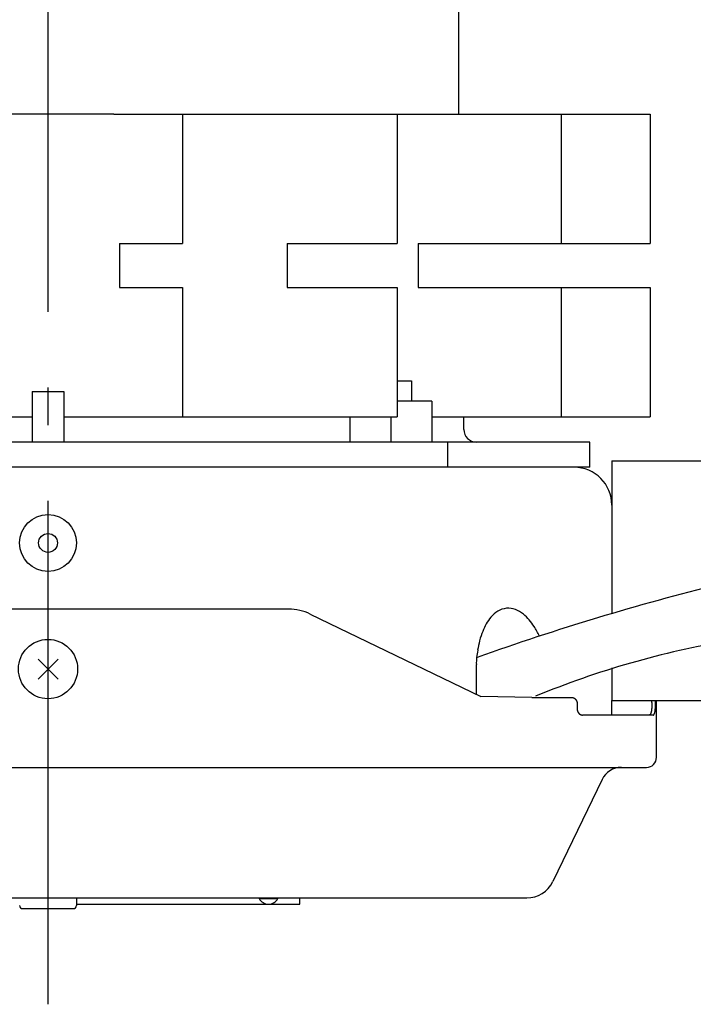
# Model space of a CAD drawing. Extents: x -635 to 843, y -408 to 560.
# Drawn here: x -5 to 103, y -323 to -166 of the extents above; entities that cross this region are included whole.
import ezdxf

# ---------------------------------------------------------------- set-up
doc = ezdxf.new("R2010")
doc.units = 0
doc.header["$LTSCALE"] = 20
doc.header["$PDMODE"] = 3
doc.header["$PDSIZE"] = -2
doc.linetypes.add('DASHDOT', pattern=[5.5, 4, -0.6, 0.3, -0.6])
doc.layers.get('DEFPOINTS').update_dxf_attribs({"linetype": 'CONTINUOUS'})
for name, color, linetype in [('BASIS', 6, 'DASHDOT'), ('DETAIL', 5, 'CONTINUOUS'), ('OUTLINE', 3, 'CONTINUOUS')]:
    doc.layers.add(name, color=color, linetype=linetype)

msp = doc.modelspace()

# ---------------------------------------------------------------- linework, layer by layer
at = {"layer": 'BASIS', "color": 6, "linetype": 'DASHDOT'}
msp.add_line((0, -322.7), (0, 57.67), dxfattribs=at)
at = {"layer": 'DEFPOINTS', "color": 30, "linetype": 'CONTINUOUS'}
msp.add_point((-4.01, -307.5), dxfattribs=at)
at = {"layer": 'DETAIL', "color": 5, "linetype": 'CONTINUOUS'}
for p, q in [((65.31, -181.29), (65.31, -147.84)), ((10.46, -181.29), (-10.46, -181.29)), ((10.46, -181.29), (15.62, -181.29)), ((15.62, -181.29), (35.49, -181.29)), ((21.37, -181.29), (21.37, -201.83)), ((35.49, -181.29), (50.17, -181.29)), ((50.17, -181.29), (55.49, -181.29)), ((55.49, -181.29), (55.49, -201.83)), ((55.49, -181.29), (77.09, -181.29)), ((77.09, -181.29), (81.61, -181.29)), ((81.61, -181.29), (81.61, -201.83)), ((81.61, -181.29), (92.27, -181.29)), ((92.27, -181.29), (95.74, -181.29)), ((95.74, -181.29), (95.74, -201.83)), ((11.34, -201.83), (21.37, -201.83)), ((11.34, -201.83), (11.34, -208.84)), ((38, -201.83), (55.49, -201.83)), ((38, -201.83), (38, -208.84)), ((58.87, -201.83), (95.74, -201.83)), ((58.87, -201.83), (58.87, -208.84)), ((11.34, -208.84), (21.37, -208.84)), ((21.37, -208.84), (21.37, -229.37)), ((38, -208.84), (55.49, -208.84)), ((55.49, -208.84), (55.49, -229.37)), ((58.87, -208.84), (95.74, -208.84)), ((81.61, -208.84), (81.61, -229.37)), ((95.74, -208.84), (95.74, -229.37)), ((55.49, -223.66), (57.79, -223.66)), ((57.79, -223.66), (57.79, -226.87)), ((-2.5, -225.36), (-2.5, -233.38)), ((-2.5, -225.36), (2.5, -225.36)), ((2.5, -225.36), (2.5, -233.38)), ((61.05, -226.87), (55.49, -226.87)), ((61.05, -226.87), (61.05, -233.38)), ((-10.46, -229.37), (-2.5, -229.37)), ((2.5, -229.37), (10.46, -229.37)), ((10.46, -229.37), (15.62, -229.37)), ((15.62, -229.37), (35.49, -229.37)), ((35.49, -229.37), (50.17, -229.37)), ((48.02, -233.38), (48.02, -229.37)), ((50.17, -229.37), (55.49, -229.37)), ((54.54, -233.38), (54.54, -229.37)), ((61.05, -229.37), (77.09, -229.37)), ((66.11, -231.37), (66.11, -229.37)), ((77.09, -229.37), (81.61, -229.37)), ((81.61, -229.37), (92.27, -229.37)), ((92.27, -229.37), (95.74, -229.37)), ((86.14, -233.38), (-86.14, -233.38)), ((63.55, -237.38), (63.55, -233.38)), ((86.14, -237.38), (86.14, -233.38)), ((83.63, -237.38), (-83.63, -237.38)), ((86.14, -237.38), (83.63, -237.38)), ((89.64, -236.38), (89.64, -260.57)), ((89.64, -236.38), (180.59, -236.38)), ((38.26, -259.92), (-38.26, -259.92)), ((41.69, -260.7), (68.82, -273.8)), ((1.59, -271.03), (-1.59, -267.84)), ((-1.59, -271.03), (1.59, -267.84)), ((68.1, -268.7), (68.05, -273.43)), ((89.64, -269.25), (89.64, -274.44)), ((76.93, -273.94), (68.82, -273.8)), ((76.93, -273.94), (83.27, -273.94)), ((83.27, -273.94), (83.29, -273.94)), ((83.29, -273.94), (83.3, -273.94)), ((83.3, -273.94), (83.3, -273.94)), ((83.3, -273.94), (83.32, -273.94)), ((83.32, -273.94), (83.34, -273.94)), ((83.34, -273.94), (83.34, -273.94)), ((83.34, -273.94), (83.35, -273.95)), ((83.35, -273.95), (83.37, -273.95)), ((83.37, -273.95), (83.37, -273.95)), ((83.37, -273.95), (83.39, -273.95)), ((83.39, -273.95), (83.4, -273.95)), ((83.4, -273.95), (83.4, -273.95)), ((83.4, -273.95), (83.42, -273.96)), ((83.42, -273.96), (83.44, -273.96)), ((83.44, -273.96), (83.44, -273.96)), ((83.44, -273.96), (83.45, -273.97)), ((83.45, -273.97), (83.47, -273.97)), ((83.47, -273.97), (83.47, -273.97)), ((83.47, -273.97), (83.49, -273.97)), ((83.49, -273.97), (83.5, -273.98)), ((83.5, -273.98), (83.5, -273.98)), ((83.5, -273.98), (83.52, -273.99)), ((83.52, -273.99), (83.54, -273.99)), ((83.54, -273.99), (83.54, -273.99)), ((83.54, -273.99), (83.55, -274)), ((83.55, -274), (83.57, -274)), ((83.57, -274), (83.57, -274)), ((83.57, -274), (83.58, -274.01)), ((83.58, -274.01), (83.6, -274.02)), ((83.6, -274.02), (83.6, -274.02)), ((83.6, -274.02), (83.62, -274.03)), ((83.62, -274.03), (83.63, -274.03)), ((83.63, -274.03), (83.63, -274.03)), ((83.63, -274.03), (83.65, -274.04)), ((83.65, -274.04), (83.66, -274.05)), ((83.66, -274.05), (83.66, -274.05)), ((83.66, -274.05), (83.68, -274.06)), ((83.68, -274.06), (83.69, -274.07)), ((83.69, -274.07), (83.69, -274.07)), ((83.69, -274.07), (83.71, -274.08)), ((83.71, -274.08), (83.72, -274.09)), ((83.72, -274.09), (83.72, -274.09)), ((83.72, -274.09), (83.74, -274.1)), ((83.74, -274.1), (83.75, -274.11)), ((83.75, -274.11), (83.75, -274.11)), ((83.75, -274.11), (83.76, -274.12)), ((83.76, -274.12), (83.78, -274.13)), ((83.78, -274.13), (83.78, -274.13)), ((83.78, -274.13), (83.79, -274.15)), ((83.79, -274.15), (83.81, -274.16)), ((83.81, -274.16), (83.81, -274.16)), ((83.81, -274.16), (83.82, -274.17)), ((83.82, -274.17), (83.83, -274.18)), ((83.83, -274.18), (83.83, -274.18)), ((83.83, -274.18), (83.84, -274.2)), ((83.84, -274.2), (83.86, -274.21)), ((83.86, -274.21), (83.86, -274.21)), ((83.86, -274.21), (83.87, -274.22)), ((83.87, -274.22), (83.88, -274.24)), ((83.88, -274.24), (83.88, -274.24)), ((83.88, -274.24), (83.89, -274.25)), ((83.89, -274.25), (83.91, -274.26)), ((83.91, -274.26), (83.91, -274.26)), ((83.91, -274.26), (83.92, -274.28)), ((83.92, -274.28), (83.93, -274.29)), ((83.93, -274.29), (83.93, -274.29)), ((83.93, -274.29), (83.94, -274.31)), ((83.94, -274.31), (83.95, -274.32)), ((83.95, -274.32), (83.95, -274.32)), ((83.95, -274.32), (83.96, -274.34)), ((83.96, -274.34), (83.97, -274.36)), ((83.97, -274.36), (83.97, -274.36)), ((83.97, -274.36), (83.98, -274.37)), ((83.98, -274.37), (83.99, -274.39)), ((83.99, -274.39), (83.99, -274.39)), ((83.99, -274.39), (84, -274.4)), ((84, -274.4), (84.01, -274.42)), ((84.01, -274.42), (84.01, -274.42)), ((84.01, -274.42), (84.02, -274.44)), ((84.02, -274.44), (84.03, -274.45)), ((84.03, -274.45), (84.03, -274.45)), ((84.03, -274.45), (84.03, -274.47)), ((84.03, -274.47), (84.04, -274.49)), ((84.04, -274.49), (84.04, -274.49)), ((84.04, -274.49), (84.05, -274.51)), ((84.05, -274.51), (84.06, -274.52)), ((84.06, -274.52), (84.06, -274.52)), ((84.06, -274.52), (84.06, -274.54)), ((84.06, -274.54), (84.07, -274.56)), ((84.07, -274.56), (84.07, -274.56)), ((84.07, -274.56), (84.08, -274.58)), ((84.08, -274.58), (84.08, -274.6)), ((84.08, -274.6), (84.08, -274.6)), ((84.08, -274.6), (84.09, -274.62)), ((84.09, -274.62), (84.09, -274.63)), ((84.09, -274.63), (84.09, -274.63)), ((84.09, -274.63), (84.1, -274.65)), ((84.1, -274.65), (84.1, -274.67)), ((84.1, -274.67), (84.1, -274.67)), ((84.1, -274.67), (84.11, -274.69)), ((84.11, -274.69), (84.11, -274.71)), ((84.11, -274.71), (84.11, -274.71)), ((84.11, -274.71), (84.12, -274.73)), ((84.12, -274.73), (84.12, -274.75)), ((84.12, -274.75), (84.12, -274.75)), ((84.12, -274.75), (84.12, -274.77)), ((84.12, -274.77), (84.13, -274.79)), ((84.13, -274.79), (84.13, -274.79)), ((84.13, -274.79), (84.13, -274.81)), ((84.13, -274.81), (84.13, -274.83)), ((84.13, -274.83), (84.13, -274.83)), ((84.13, -274.83), (84.13, -274.85)), ((84.13, -274.85), (84.13, -274.87)), ((84.13, -274.87), (84.13, -274.87)), ((84.13, -274.87), (84.13, -274.88)), ((84.13, -274.88), (84.14, -274.9)), ((84.14, -274.9), (84.14, -274.9)), ((84.14, -274.9), (84.14, -274.92)), ((84.14, -274.92), (84.14, -274.94)), ((84.14, -274.94), (84.14, -275.74)), ((89.64, -274.44), (184.84, -274.44)), ((89.64, -276.75), (89.64, -274.44)), ((96.01, -275.12), (96, -275.16)), ((96, -275.16), (96, -275.16)), ((96, -275.16), (96, -275.19)), ((96, -275.19), (96, -275.23)), ((96, -275.23), (96, -275.23)), ((96, -275.23), (96, -275.26)), ((96, -275.26), (96, -275.29)), ((96, -275.29), (96, -275.29)), ((96, -275.29), (96, -275.33)), ((96.01, -274.74), (96.01, -274.44)), ((96.01, -274.74), (96.01, -274.78)), ((96.01, -274.78), (96.01, -274.81)), ((96.01, -274.81), (96.01, -274.81)), ((96.01, -274.81), (96.01, -274.85)), ((96.01, -274.85), (96.01, -274.88)), ((96.01, -274.88), (96.01, -274.88)), ((96.01, -274.88), (96.01, -274.92)), ((96.01, -274.92), (96.01, -274.95)), ((96.01, -274.95), (96.01, -274.95)), ((96.01, -274.95), (96.01, -274.99)), ((96.01, -274.99), (96.01, -275.02)), ((96.01, -275.02), (96.01, -275.02)), ((96.01, -275.02), (96.01, -275.06)), ((96.01, -275.06), (96.01, -275.09)), ((96.01, -275.09), (96.01, -275.09)), ((96.01, -275.09), (96.01, -275.12)), ((96.59, -275.29), (96.6, -275.26)), ((96.59, -275.33), (96.59, -275.29)), ((96.59, -275.29), (96.59, -275.29)), ((96.6, -274.88), (96.61, -274.85)), ((96.6, -274.92), (96.6, -274.88)), ((96.6, -274.88), (96.6, -274.88)), ((96.6, -274.95), (96.6, -274.92)), ((96.6, -274.99), (96.6, -274.95)), ((96.6, -274.95), (96.6, -274.95)), ((96.6, -275.02), (96.6, -274.99)), ((96.6, -275.06), (96.6, -275.02)), ((96.6, -275.02), (96.6, -275.02)), ((96.6, -275.09), (96.6, -275.06)), ((96.6, -275.12), (96.6, -275.09)), ((96.6, -275.09), (96.6, -275.09)), ((96.6, -275.16), (96.6, -275.12)), ((96.6, -275.19), (96.6, -275.16)), ((96.6, -275.16), (96.6, -275.16)), ((96.6, -275.23), (96.6, -275.19)), ((96.6, -275.26), (96.6, -275.23)), ((96.6, -275.23), (96.6, -275.23)), ((96.61, -274.74), (96.61, -274.44)), ((96.61, -274.78), (96.61, -274.74)), ((96.61, -274.81), (96.61, -274.78)), ((96.61, -274.85), (96.61, -274.81)), ((96.61, -274.81), (96.61, -274.81)), ((96.76, -283.46), (96.76, -274.44)), ((96.76, -283.46), (96.76, -274.44)), ((84.14, -275.74), (84.14, -275.76)), ((84.14, -275.76), (84.14, -275.78)), ((84.14, -275.78), (84.14, -275.78)), ((84.14, -275.78), (84.14, -275.8)), ((84.14, -275.8), (84.14, -275.82)), ((84.14, -275.82), (84.14, -275.82)), ((84.14, -275.82), (84.14, -275.84)), ((84.14, -275.84), (84.14, -275.86)), ((84.14, -275.86), (84.14, -275.86)), ((84.14, -275.86), (84.14, -275.88)), ((84.14, -275.88), (84.15, -275.9)), ((84.15, -275.9), (84.15, -275.9)), ((84.15, -275.9), (84.15, -275.92)), ((84.15, -275.92), (84.15, -275.94)), ((84.15, -275.94), (84.15, -275.94)), ((84.15, -275.94), (84.16, -275.96)), ((84.16, -275.96), (84.16, -275.98)), ((84.16, -275.98), (84.16, -275.98)), ((84.16, -275.98), (84.16, -276)), ((84.16, -276), (84.17, -276.02)), ((84.17, -276.02), (84.17, -276.02)), ((84.17, -276.02), (84.17, -276.04)), ((84.17, -276.04), (84.18, -276.05)), ((84.18, -276.05), (84.18, -276.05)), ((84.18, -276.05), (84.18, -276.07)), ((84.18, -276.07), (84.19, -276.09)), ((84.19, -276.09), (84.19, -276.09)), ((84.19, -276.09), (84.2, -276.11)), ((84.2, -276.11), (84.2, -276.13)), ((84.2, -276.13), (84.2, -276.13)), ((84.2, -276.13), (84.21, -276.15)), ((84.21, -276.15), (84.22, -276.16)), ((84.22, -276.16), (84.22, -276.16)), ((84.22, -276.16), (84.22, -276.18)), ((84.22, -276.18), (84.23, -276.2)), ((84.23, -276.2), (84.23, -276.2)), ((84.23, -276.2), (84.24, -276.22)), ((84.24, -276.22), (84.25, -276.23)), ((84.25, -276.23), (84.25, -276.23)), ((84.25, -276.23), (84.25, -276.25)), ((84.25, -276.25), (84.26, -276.27)), ((84.26, -276.27), (84.26, -276.27)), ((84.26, -276.27), (84.27, -276.28)), ((84.27, -276.28), (84.28, -276.3)), ((84.28, -276.3), (84.28, -276.3)), ((84.28, -276.3), (84.29, -276.32)), ((84.29, -276.32), (84.3, -276.33)), ((84.3, -276.33), (84.3, -276.33)), ((84.3, -276.33), (84.31, -276.35)), ((84.31, -276.35), (84.32, -276.36)), ((84.32, -276.36), (84.32, -276.36)), ((84.32, -276.36), (84.33, -276.38)), ((84.33, -276.38), (84.34, -276.39)), ((84.34, -276.39), (84.34, -276.39)), ((84.34, -276.39), (84.35, -276.41)), ((84.35, -276.41), (84.37, -276.42)), ((84.37, -276.42), (84.37, -276.42)), ((84.37, -276.42), (84.38, -276.44)), ((84.38, -276.44), (84.39, -276.45)), ((84.39, -276.45), (84.39, -276.45)), ((84.39, -276.45), (84.4, -276.47)), ((84.4, -276.47), (84.41, -276.48)), ((84.41, -276.48), (84.41, -276.48)), ((84.41, -276.48), (84.43, -276.49)), ((84.43, -276.49), (84.44, -276.51)), ((84.44, -276.51), (84.44, -276.51)), ((84.44, -276.51), (84.45, -276.52)), ((84.45, -276.52), (84.47, -276.53)), ((84.47, -276.53), (84.47, -276.53)), ((84.47, -276.53), (84.48, -276.54)), ((84.48, -276.54), (84.49, -276.55)), ((84.49, -276.55), (84.49, -276.55)), ((84.49, -276.55), (84.51, -276.57)), ((84.51, -276.57), (84.52, -276.58)), ((84.52, -276.58), (84.52, -276.58)), ((84.52, -276.58), (84.54, -276.59)), ((84.54, -276.59), (84.55, -276.6)), ((84.55, -276.6), (84.55, -276.6)), ((84.55, -276.6), (84.56, -276.61)), ((84.56, -276.61), (84.58, -276.62)), ((84.58, -276.62), (84.58, -276.62)), ((84.58, -276.62), (84.59, -276.63)), ((84.59, -276.63), (84.61, -276.64)), ((84.61, -276.64), (84.61, -276.64)), ((84.61, -276.64), (84.62, -276.65)), ((84.62, -276.65), (84.64, -276.65)), ((84.64, -276.65), (84.64, -276.65)), ((84.64, -276.65), (84.66, -276.66)), ((84.66, -276.66), (84.67, -276.67)), ((84.67, -276.67), (84.67, -276.67)), ((84.67, -276.67), (84.69, -276.68)), ((84.69, -276.68), (84.7, -276.68)), ((84.7, -276.68), (84.7, -276.68)), ((84.7, -276.68), (84.72, -276.69)), ((84.72, -276.69), (84.73, -276.7)), ((84.73, -276.7), (84.73, -276.7)), ((84.73, -276.7), (84.75, -276.7)), ((84.75, -276.7), (84.77, -276.71)), ((84.77, -276.71), (84.77, -276.71)), ((84.77, -276.71), (84.78, -276.71)), ((84.78, -276.71), (84.8, -276.72)), ((84.8, -276.72), (84.8, -276.72)), ((84.8, -276.72), (84.82, -276.72)), ((84.82, -276.72), (84.83, -276.73)), ((84.83, -276.73), (84.83, -276.73)), ((84.83, -276.73), (84.85, -276.73)), ((84.85, -276.73), (84.87, -276.73)), ((84.87, -276.73), (84.87, -276.73)), ((84.87, -276.73), (84.88, -276.74)), ((84.88, -276.74), (84.9, -276.74)), ((84.9, -276.74), (84.9, -276.74)), ((84.9, -276.74), (84.92, -276.74)), ((84.92, -276.74), (84.94, -276.74)), ((84.94, -276.74), (84.94, -276.74)), ((84.94, -276.74), (84.95, -276.74)), ((84.95, -276.74), (84.97, -276.75)), ((84.97, -276.75), (84.97, -276.75)), ((84.97, -276.75), (84.99, -276.75)), ((84.99, -276.75), (85, -276.75)), ((96.2, -276.75), (85, -276.75)), ((95.61, -276.75), (95.6, -276.75)), ((95.62, -276.75), (95.61, -276.75)), ((95.63, -276.74), (95.62, -276.75)), ((95.62, -276.75), (95.62, -276.75)), ((95.64, -276.74), (95.63, -276.74)), ((95.65, -276.74), (95.64, -276.74)), ((95.64, -276.74), (95.64, -276.74)), ((95.66, -276.73), (95.65, -276.74)), ((95.67, -276.73), (95.66, -276.73)), ((95.66, -276.73), (95.66, -276.73)), ((95.68, -276.72), (95.67, -276.73)), ((95.67, -276.73), (95.67, -276.73)), ((95.67, -276.73), (95.67, -276.73)), ((95.69, -276.72), (95.68, -276.72)), ((95.7, -276.71), (95.69, -276.72)), ((95.69, -276.72), (95.69, -276.72)), ((95.71, -276.7), (95.7, -276.71)), ((95.72, -276.69), (95.71, -276.7)), ((95.71, -276.7), (95.71, -276.7)), ((95.73, -276.68), (95.72, -276.69)), ((95.74, -276.67), (95.73, -276.68)), ((95.73, -276.68), (95.73, -276.68)), ((95.73, -276.68), (95.73, -276.68)), ((95.75, -276.66), (95.74, -276.67)), ((95.74, -276.67), (95.74, -276.67)), ((95.76, -276.65), (95.75, -276.66)), ((95.77, -276.63), (95.76, -276.64)), ((95.76, -276.64), (95.76, -276.65)), ((95.76, -276.65), (95.76, -276.65)), ((95.78, -276.61), (95.77, -276.63)), ((95.77, -276.63), (95.77, -276.63)), ((95.79, -276.6), (95.78, -276.61)), ((95.8, -276.57), (95.79, -276.58)), ((95.79, -276.58), (95.79, -276.6)), ((95.79, -276.6), (95.79, -276.6)), ((95.81, -276.55), (95.8, -276.57)), ((95.8, -276.57), (95.8, -276.57)), ((95.82, -276.52), (95.81, -276.54)), ((95.81, -276.54), (95.81, -276.54)), ((95.81, -276.54), (95.81, -276.55)), ((95.83, -276.51), (95.82, -276.52)), ((95.84, -276.48), (95.83, -276.5)), ((95.83, -276.5), (95.83, -276.51)), ((95.83, -276.51), (95.83, -276.51)), ((95.85, -276.44), (95.84, -276.46)), ((95.84, -276.46), (95.84, -276.48)), ((95.84, -276.48), (95.84, -276.48)), ((95.86, -276.42), (95.85, -276.44)), ((95.85, -276.44), (95.85, -276.44)), ((95.87, -276.38), (95.86, -276.4)), ((95.86, -276.4), (95.86, -276.4)), ((95.86, -276.4), (95.86, -276.42)), ((95.88, -276.34), (95.87, -276.36)), ((95.87, -276.36), (95.87, -276.36)), ((95.87, -276.36), (95.87, -276.38)), ((95.89, -276.3), (95.88, -276.32)), ((95.88, -276.32), (95.88, -276.32)), ((95.88, -276.32), (95.88, -276.34)), ((95.9, -276.26), (95.89, -276.28)), ((95.89, -276.28), (95.89, -276.28)), ((95.89, -276.28), (95.89, -276.3)), ((95.91, -276.21), (95.9, -276.23)), ((95.9, -276.23), (95.9, -276.23)), ((95.9, -276.23), (95.9, -276.26)), ((95.92, -276.16), (95.91, -276.18)), ((95.91, -276.18), (95.91, -276.18)), ((95.91, -276.18), (95.91, -276.21)), ((95.93, -276.11), (95.92, -276.13)), ((95.92, -276.13), (95.92, -276.13)), ((95.92, -276.13), (95.92, -276.16)), ((95.94, -276.03), (95.93, -276.06)), ((95.93, -276.06), (95.93, -276.08)), ((95.93, -276.08), (95.93, -276.08)), ((95.93, -276.08), (95.93, -276.11)), ((95.95, -275.97), (95.94, -276)), ((95.94, -276), (95.94, -276.03)), ((95.94, -276.03), (95.94, -276.03)), ((95.96, -275.89), (95.95, -275.92)), ((95.95, -275.92), (95.95, -275.92)), ((95.95, -275.92), (95.95, -275.95)), ((95.95, -275.95), (95.95, -275.97)), ((95.95, -275.97), (95.95, -275.97)), ((95.97, -275.8), (95.96, -275.83)), ((95.96, -275.83), (95.96, -275.86)), ((95.96, -275.86), (95.96, -275.86)), ((95.96, -275.86), (95.96, -275.89)), ((95.98, -275.68), (95.97, -275.71)), ((95.97, -275.71), (95.97, -275.75)), ((95.97, -275.75), (95.97, -275.75)), ((95.97, -275.75), (95.97, -275.77)), ((95.97, -275.77), (95.97, -275.8)), ((95.97, -275.8), (95.97, -275.8)), ((95.99, -275.56), (95.98, -275.59)), ((95.98, -275.59), (95.98, -275.62)), ((95.98, -275.62), (95.98, -275.62)), ((95.98, -275.62), (95.98, -275.65)), ((95.98, -275.65), (95.98, -275.68)), ((95.98, -275.68), (95.98, -275.68)), ((96, -275.36), (95.99, -275.4)), ((95.99, -275.4), (95.99, -275.43)), ((95.99, -275.43), (95.99, -275.43)), ((95.99, -275.43), (95.99, -275.46)), ((95.99, -275.46), (95.99, -275.49)), ((95.99, -275.49), (95.99, -275.49)), ((95.99, -275.49), (95.99, -275.52)), ((95.99, -275.52), (95.99, -275.56)), ((95.99, -275.56), (95.99, -275.56)), ((96, -275.33), (96, -275.36)), ((96, -275.36), (96, -275.36)), ((96.2, -276.75), (96.2, -276.75)), ((96.2, -276.75), (96.21, -276.75)), ((96.21, -276.75), (96.21, -276.75)), ((96.21, -276.75), (96.21, -276.75)), ((96.21, -276.75), (96.22, -276.75)), ((96.22, -276.75), (96.22, -276.74)), ((96.22, -276.74), (96.23, -276.74)), ((96.22, -276.75), (96.22, -276.75)), ((96.23, -276.74), (96.23, -276.74)), ((96.23, -276.74), (96.23, -276.74)), ((96.23, -276.74), (96.24, -276.74)), ((96.24, -276.74), (96.24, -276.74)), ((96.24, -276.74), (96.24, -276.74)), ((96.24, -276.74), (96.25, -276.74)), ((96.25, -276.74), (96.25, -276.73)), ((96.25, -276.73), (96.25, -276.73)), ((96.25, -276.73), (96.26, -276.73)), ((96.25, -276.74), (96.25, -276.74)), ((96.26, -276.73), (96.26, -276.73)), ((96.26, -276.73), (96.26, -276.73)), ((96.26, -276.73), (96.27, -276.73)), ((96.27, -276.73), (96.28, -276.72)), ((96.27, -276.73), (96.27, -276.73)), ((96.27, -276.73), (96.27, -276.73)), ((96.28, -276.72), (96.28, -276.72)), ((96.28, -276.72), (96.28, -276.72)), ((96.28, -276.72), (96.28, -276.72)), ((96.28, -276.72), (96.29, -276.72)), ((96.29, -276.72), (96.3, -276.71)), ((96.29, -276.72), (96.29, -276.72)), ((96.3, -276.71), (96.31, -276.7)), ((96.31, -276.7), (96.32, -276.69)), ((96.31, -276.7), (96.31, -276.7)), ((96.32, -276.69), (96.33, -276.68)), ((96.33, -276.68), (96.34, -276.67)), ((96.33, -276.68), (96.33, -276.68)), ((96.33, -276.68), (96.33, -276.68)), ((96.34, -276.67), (96.35, -276.66)), ((96.34, -276.67), (96.34, -276.67)), ((96.35, -276.65), (96.36, -276.64)), ((96.35, -276.66), (96.35, -276.65)), ((96.35, -276.65), (96.35, -276.65)), ((96.36, -276.64), (96.37, -276.63)), ((96.37, -276.63), (96.38, -276.61)), ((96.37, -276.63), (96.37, -276.63)), ((96.38, -276.6), (96.39, -276.58)), ((96.38, -276.61), (96.38, -276.6)), ((96.38, -276.6), (96.38, -276.6)), ((96.39, -276.58), (96.4, -276.57)), ((96.4, -276.55), (96.41, -276.54)), ((96.4, -276.57), (96.4, -276.55)), ((96.4, -276.57), (96.4, -276.57)), ((96.41, -276.54), (96.42, -276.52)), ((96.41, -276.54), (96.41, -276.54)), ((96.42, -276.51), (96.43, -276.5)), ((96.42, -276.52), (96.42, -276.51)), ((96.42, -276.51), (96.42, -276.51)), ((96.43, -276.48), (96.44, -276.46)), ((96.43, -276.5), (96.43, -276.48)), ((96.43, -276.48), (96.43, -276.48)), ((96.44, -276.46), (96.45, -276.44)), ((96.45, -276.42), (96.46, -276.4)), ((96.45, -276.44), (96.45, -276.42)), ((96.45, -276.44), (96.45, -276.44)), ((96.46, -276.4), (96.47, -276.38)), ((96.46, -276.4), (96.46, -276.4)), ((96.47, -276.36), (96.48, -276.34)), ((96.47, -276.38), (96.47, -276.36)), ((96.47, -276.36), (96.47, -276.36)), ((96.48, -276.32), (96.49, -276.3)), ((96.48, -276.34), (96.48, -276.32)), ((96.48, -276.32), (96.48, -276.32)), ((96.49, -276.26), (96.5, -276.23)), ((96.49, -276.28), (96.49, -276.26)), ((96.49, -276.3), (96.49, -276.28)), ((96.49, -276.28), (96.49, -276.28)), ((96.5, -276.21), (96.51, -276.18)), ((96.5, -276.23), (96.5, -276.21)), ((96.5, -276.23), (96.5, -276.23)), ((96.51, -276.16), (96.52, -276.13)), ((96.51, -276.18), (96.51, -276.16)), ((96.51, -276.18), (96.51, -276.18)), ((96.52, -276.11), (96.53, -276.08)), ((96.52, -276.13), (96.52, -276.11)), ((96.52, -276.13), (96.52, -276.13)), ((96.53, -276.03), (96.54, -276)), ((96.53, -276.06), (96.53, -276.03)), ((96.53, -276.03), (96.53, -276.03)), ((96.53, -276.08), (96.53, -276.06)), ((96.53, -276.08), (96.53, -276.08)), ((96.54, -275.95), (96.55, -275.92)), ((96.54, -275.97), (96.54, -275.95)), ((96.54, -276), (96.54, -275.97)), ((96.54, -275.97), (96.54, -275.97)), ((96.55, -275.86), (96.56, -275.83)), ((96.55, -275.89), (96.55, -275.86)), ((96.55, -275.86), (96.55, -275.86)), ((96.55, -275.92), (96.55, -275.89)), ((96.55, -275.92), (96.55, -275.92)), ((96.56, -275.77), (96.57, -275.75)), ((96.56, -275.8), (96.56, -275.77)), ((96.56, -275.83), (96.56, -275.8)), ((96.56, -275.8), (96.56, -275.8)), ((96.57, -275.65), (96.58, -275.62)), ((96.57, -275.68), (96.57, -275.65)), ((96.57, -275.71), (96.57, -275.68)), ((96.57, -275.68), (96.57, -275.68)), ((96.57, -275.75), (96.57, -275.71)), ((96.57, -275.75), (96.57, -275.75)), ((96.58, -275.49), (96.59, -275.46)), ((96.58, -275.52), (96.58, -275.49)), ((96.58, -275.49), (96.58, -275.49)), ((96.58, -275.56), (96.58, -275.52)), ((96.58, -275.59), (96.58, -275.56)), ((96.58, -275.56), (96.58, -275.56)), ((96.58, -275.62), (96.58, -275.59)), ((96.58, -275.62), (96.58, -275.62)), ((96.59, -275.36), (96.59, -275.33)), ((96.59, -275.4), (96.59, -275.36)), ((96.59, -275.36), (96.59, -275.36)), ((96.59, -275.43), (96.59, -275.4)), ((96.59, -275.46), (96.59, -275.43)), ((96.59, -275.43), (96.59, -275.43)), ((-95.15, -285.06), (95.15, -285.06)), ((88.09, -286.98), (80.26, -303.19)), ((-76.11, -305.79), (76.11, -305.79)), ((4.51, -305.79), (4.51, -307)), ((33.55, -305.89), (36.56, -305.89)), ((40.06, -306.79), (40.06, -305.79)), ((-4.01, -307.5), (4.01, -307.5)), ((4.51, -306.79), (40.06, -306.79))]:
    msp.add_line(p, q, dxfattribs=at)
for centre, radius in [((0, -249.4), 4.51), ((0, -249.4), 1.5), ((0, -269.43), 4.71)]:
    msp.add_circle(centre, radius, dxfattribs=at)
for centre, radius, start, end in [((68.11, -231.37), 2, 180, 270), ((83.63, -243.39), 6.01, 0, 90), ((205.85, -653.8), 409.99, 103.9883, 109.6142), ((38.26, -267.81), 7.89, 64.2256, 90.0013), ((76.71, -266.35), 8.13, 140.7176, 159.0521), ((73.4, -263.51), 3.77, 97.8391, 142.2833), ((73.09, -263.54), 3.77, 48.6164, 93.0605), ((70.37, -266.96), 8.13, 31.8476, 50.1821), ((66.47, -269.55), 12.82, 24.6127, 32.5074), ((82.28, -268.57), 14.13, 158.7316, 171.4139), ((131.62, -404.7), 141.68, 99.4805, 112.4606), ((77.17, -268.44), 9.07, 167.3823, 181.6647), ((95.15, -283.46), 1.6, 270, 0), ((91.16, -288.47), 3.41, 90, 154.2152), ((76.11, -301.19), 4.61, 270, 334.2152), ((33.45, -305.89), 0.1, 0, 90), ((35.06, -305.09), 1.7, 208.0725, 331.9275), ((36.66, -305.89), 0.1, 90, 180), ((-4.01, -307), 0.501, 180, 270), ((4.01, -307), 0.501, 270, 0)]:
    msp.add_arc(centre, radius, start, end, dxfattribs=at)
at = {"layer": 'OUTLINE', "color": 3, "linetype": 'CONTINUOUS'}
for p, q in [((96.76, -283.46), (96.76, -274.44)), ((96.76, -274.44), (184.84, -274.44)), ((96.76, -283.46), (96.76, -274.44)), ((91.16, -285.06), (95.15, -285.06)), ((88.09, -286.98), (80.26, -303.19)), ((40.06, -306.79), (40.06, -305.79)), ((40.06, -305.79), (76.11, -305.79)), ((-4.01, -307.5), (4.01, -307.5)), ((4.51, -306.79), (40.06, -306.79)), ((4.51, -307), (4.51, -307))]:
    msp.add_line(p, q, dxfattribs=at)
for centre, radius, start, end in [((95.15, -283.46), 1.6, 270, 0), ((91.16, -288.47), 3.41, 90, 154.2152), ((76.11, -301.19), 4.61, 270, 334.2152), ((-4.01, -307), 0.501, 180, 270), ((4.01, -307), 0.501, 270, 0)]:
    msp.add_arc(centre, radius, start, end, dxfattribs=at)

doc.saveas('drawing.dxf')
